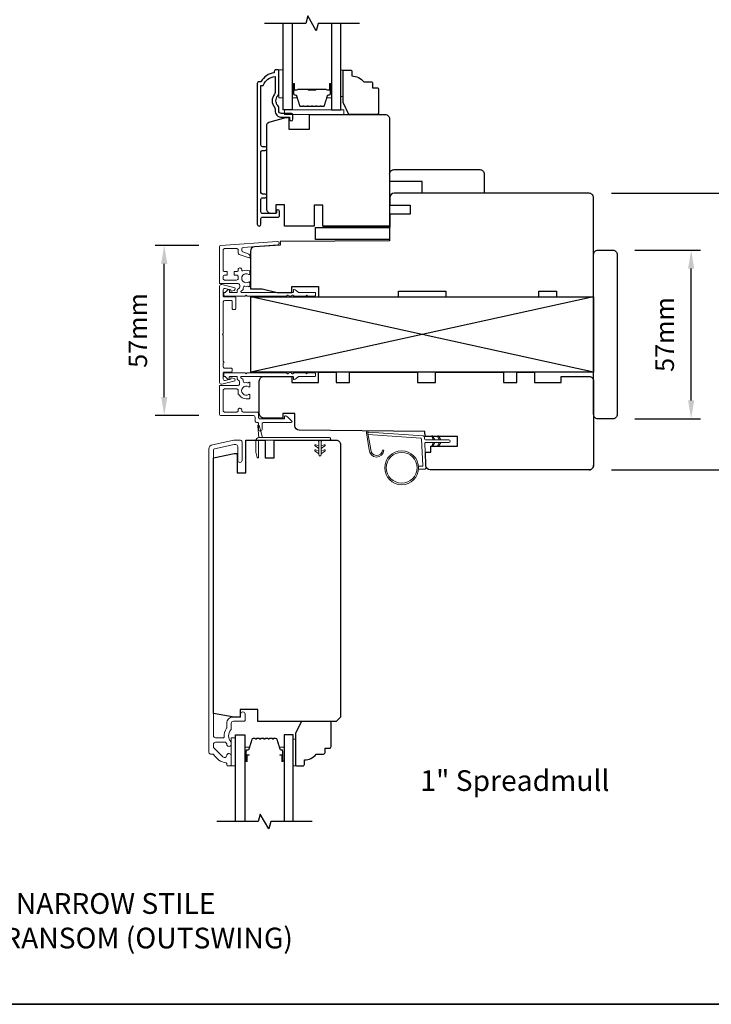
# Model space of a CAD drawing. Extents: x -12785 to 4241, y 1006 to 3623.
# Drawn here: x 3871 to 4105, y 2283 to 2615 of the extents above; entities that cross this region are included whole.
import ezdxf

# ---------------------------------------------------------------- set-up
doc = ezdxf.new("R2010")
doc.units = 0
doc.header["$LTSCALE"] = 250
doc.header["$MEASUREMENT"] = 0
doc.header["$PDMODE"] = 3
doc.header["$PDSIZE"] = -2
doc.layers.get('DEFPOINTS').update_dxf_attribs({"color": 2, "linetype": 'CONTINUOUS'})
for name, color, linetype, lineweight in [('1', 1, 'CONTINUOUS', 13), ('2', 2, 'CONTINUOUS', 25), ('6', 6, 'CONTINUOUS', 5), ('8', 7, 'CONTINUOUS', 35), ('Butal', 9, 'CONTINUOUS', 15), ('Frame & Sash Cladding', 3, 'CONTINUOUS', 15), ('Mull Cover', 82, 'CONTINUOUS', 15), ('Next Gen Cladding', 142, 'CONTINUOUS', 20), ('Spacer Bar', 1, 'CONTINUOUS', 9), ('TEXT', 7, 'CONTINUOUS', 35), ('Vinyl', 6, 'CONTINUOUS', 15), ('Visible (ANSI)', 7, 'CONTINUOUS', 25), ('Wood', 7, 'CONTINUOUS', 25)]:
    doc.layers.add(name, color=color, linetype=linetype, lineweight=lineweight)
for name, color, linetype in [('3', 3, 'CONTINUOUS'), ('7', 7, 'CONTINUOUS'), ('Glass', 6, 'CONTINUOUS')]:
    doc.layers.add(name, color=color, linetype=linetype)
doc.styles.add('Note Text (ISO)', font='tahoma.ttf')
doc.styles.add('ROMANS', font='romans')
doc.dimstyles.new('LWDEC', dxfattribs={"dimscale": 0.075, "dimtxt": 2.5, "dimasz": 2, "dimexe": 1.25, "dimexo": 3, "dimgap": 2, "dimtad": 1, "dimtoh": 1, "dimdec": 4, "dimzin": 11, "dimdsep": 46, "dimlunit": 5, "dimtxsty": 'ROMANS', "dimcen": 0, "dimdle": 1.5, "dimazin": 0, "dimtfac": 1, "dimtdec": 4, "dimtix": 1, "dimtmove": 0, "dimatfit": 3, "dimfxl": 0, "dimfrac": 2, "dimtzin": 0, "dimarcsym": 0})

# ---------------------------------------------------------------- blocks, each defined once
blk = doc.blocks.new('*D697')
at = {"layer": '2', "color": 0, "linetype": 'ByBlock', "lineweight": -2}
for p, q in [((4078.97, 2537.65), (4101.07, 2537.65)), ((4097.95, 2486.9), (4097.95, 2531.4)), ((4078.97, 2480.65), (4101.07, 2480.65))]:
    blk.add_line(p, q, dxfattribs=at)
at = {"layer": '2', "color": 0}
for points in [[(4096.91, 2531.4), (4098.99, 2531.4), (4097.95, 2537.65)], [(4096.91, 2486.9), (4098.99, 2486.9), (4097.95, 2480.65)]]:
    blk.add_solid(points, dxfattribs=at)
at = {"layer": 'DEFPOINTS', "color": 0}
for p in [(4071.47, 2537.65), (4097.95, 2537.65), (4071.47, 2480.65)]:
    blk.add_point(p, dxfattribs=at)
at = {"layer": '2', "color": 0, "insert": (4089.82, 2509.15), "char_height": 6.25, "attachment_point": 5, "rotation": 90, "style": 'ROMANS'}
blk.add_mtext('57mm', dxfattribs=at)
blk = doc.blocks.new('*D698')
at = {"layer": '2', "color": 0, "linetype": 'ByBlock', "lineweight": -2}
for p, q in [((4070.97, 2556.85), (4130.19, 2556.85)), ((4127.06, 2469.7), (4127.06, 2550.6)), ((4070.97, 2463.45), (4130.19, 2463.45))]:
    blk.add_line(p, q, dxfattribs=at)
at = {"layer": '2', "color": 0}
for points in [[(4126.02, 2550.6), (4128.1, 2550.6), (4127.06, 2556.85)], [(4126.02, 2469.7), (4128.1, 2469.7), (4127.06, 2463.45)]]:
    blk.add_solid(points, dxfattribs=at)
at = {"layer": 'DEFPOINTS', "color": 0}
for p in [(4063.47, 2556.85), (4127.06, 2556.85), (4063.47, 2463.45)]:
    blk.add_point(p, dxfattribs=at)
at = {"layer": '2', "color": 0, "insert": (4118.94, 2510.15), "char_height": 6.25, "attachment_point": 5, "rotation": 90, "style": 'ROMANS'}
blk.add_mtext('93mm', dxfattribs=at)
blk = doc.blocks.new('*D706')
at = {"layer": '2', "color": 0, "linetype": 'ByBlock', "lineweight": -2}
for p, q in [((3931.5, 2539.26), (3916.7, 2539.26)), ((3919.82, 2488.03), (3919.82, 2533.01)), ((3931.52, 2481.78), (3916.7, 2481.78))]:
    blk.add_line(p, q, dxfattribs=at)
at = {"layer": '2', "color": 0}
for points in [[(3918.78, 2533.01), (3920.86, 2533.01), (3919.82, 2539.26)], [(3918.78, 2488.03), (3920.86, 2488.03), (3919.82, 2481.78)]]:
    blk.add_solid(points, dxfattribs=at)
at = {"layer": 'DEFPOINTS', "color": 0}
for p in [(3919.82, 2539.26), (3939, 2539.26), (3939.02, 2481.78)]:
    blk.add_point(p, dxfattribs=at)
at = {"layer": '2', "color": 0, "insert": (3911.7, 2510.52), "char_height": 6.25, "attachment_point": 5, "rotation": 90, "style": 'ROMANS'}
blk.add_mtext('57mm', dxfattribs=at)

msp = doc.modelspace()

# ---------------------------------------------------------------- linework, layer by layer
at = {"layer": '1'}
msp.add_lwpolyline([(3989.65, 2470.28, 0.968618), (3993.57, 2470.07), (3994.07, 2470.07, -0.966784), (3989.15, 2470.24), (3988.15, 2475.9, -0.488395), (3988.47, 2476.25), (3988.98, 2476.21, 0.488395), (3988.66, 2475.86)], format="xyb", close=True, dxfattribs=at)
for points in [[(4010.79, 2473.63), (4010.35, 2474.58, -1.569686), (4010.67, 2474.72), (4011.3, 2473.63)], [(4012.79, 2473.63), (4012.35, 2474.58, -1.569686), (4012.67, 2474.72), (4013.3, 2473.63)], [(4010.79, 2472.63), (4010.35, 2471.68, 1.569686), (4010.67, 2471.53), (4011.3, 2472.63)], [(4012.79, 2472.63), (4012.35, 2471.68, 1.569686), (4012.67, 2471.53), (4013.3, 2472.63)]]:
    msp.add_lwpolyline(points, format="xyb", dxfattribs=at)
for radius in [5.71, 5.21]:
    msp.add_circle((4000.09, 2464.14), radius, dxfattribs=at)
at = {"layer": '2'}
for p, q in [((4064.97, 2521.85), (3949.08, 2496.45)), ((4064.97, 2496.45), (3949.08, 2521.85))]:
    msp.add_line(p, q, dxfattribs=at)
msp.add_lwpolyline([(3949.08, 2521.85), (4064.97, 2521.85), (4064.97, 2496.45), (3949.08, 2496.45)], close=True, dxfattribs=at)
at = {"layer": '3'}
msp.add_lwpolyline([(3962.82, 2583.79), (3959.52, 2583.79, -0.414214), (3958.52, 2584.79), (3958.52, 2585.79, 0.196124), (3958.23, 2586.49, -0.40794), (3958.23, 2589.74, 0.196124), (3958.52, 2590.44), (3958.52, 2598.29, 0.414214), (3958.27, 2598.54), (3957.52, 2598.54, 0.414214), (3957.02, 2598.04), (3957.02, 2597.54, 0.238125), (3952.52, 2594.54), (3951.82, 2594.54, 0.414214), (3951.27, 2593.99), (3951.27, 2546.42, 1), (3952.52, 2546.42), (3952.52, 2548.3, -0.415215), (3953.02, 2548.8), (3958.27, 2548.8, 0.415909), (3958.82, 2549.35), (3958.82, 2550.75, 1), (3957.72, 2550.75), (3957.72, 2550.24, -0.414213), (3957.52, 2550.04), (3953.02, 2550.04, -0.414214), (3952.52, 2550.54), (3952.52, 2554.84, -0.415216), (3953.02, 2555.34), (3953.92, 2555.34, 1), (3953.92, 2556.58), (3953.02, 2556.58, -0.414213), (3952.52, 2557.08), (3952.52, 2570.83, -0.414212), (3953.02, 2571.33), (3953.92, 2571.33, 1), (3953.92, 2572.57), (3953.02, 2572.57, -0.414215), (3952.52, 2573.07), (3952.52, 2593.29), (3953.31, 2593.29, -0.283226), (3957.27, 2596.31), (3957.27, 2590.91, -0.165436), (3957.06, 2590.3, 0.340182), (3957.06, 2585.93, -0.165436), (3957.27, 2585.32), (3957.27, 2584.79, 0.414214), (3959.52, 2582.54), (3962.22, 2582.54), (3962.22, 2581.84, 1), (3963.32, 2581.84), (3963.32, 2583.29, 0.414209), (3962.82, 2583.79)], format="xyb", dxfattribs=at)
at = {"layer": '6'}
for points in [[(3960.02, 2589.09), (3960.02, 2598.59), (3958.52, 2598.59), (3958.52, 2589.09)], [(3960.52, 2583.49), (3980.52, 2583.49), (3980.52, 2584.99), (3960.52, 2584.99)], [(3943.95, 2363.45), (3943.95, 2372.95), (3942.45, 2372.95), (3942.45, 2363.45)]]:
    msp.add_lwpolyline(points, close=True, dxfattribs=at)
at = {"layer": '6', "color": 1}
for points in [[(3953.08, 2474.34), (3951.86, 2478.47, 0.866977), (3951.41, 2478.23), (3951.83, 2474.34)], [(3972.03, 2470.64), (3970.8, 2471.5, -0.882135), (3971.04, 2471.94), (3972.03, 2471.57)], [(3972.92, 2470.64), (3974.14, 2471.5, 0.882135), (3973.91, 2471.94), (3972.92, 2471.57)], [(3972.03, 2468.86), (3970.8, 2469.72, -0.882135), (3971.04, 2470.17), (3972.03, 2469.79)], [(3972.92, 2468.86), (3974.14, 2469.72, 0.882135), (3973.91, 2470.17), (3972.92, 2469.79)]]:
    msp.add_lwpolyline(points, format="xyb", close=True, dxfattribs=at)
at = {"layer": '6'}
msp.add_lwpolyline([(3951.72, 2467.7, -0.897663), (3951.23, 2467.65), (3950.83, 2469.45), (3950.83, 2473.34, -0.414214), (3951.83, 2474.34), (3975.65, 2474.34, -1), (3975.65, 2473.45), (3973.36, 2473.45, 0.414214), (3972.92, 2473.01), (3972.92, 2468.55, -1), (3972.03, 2468.55), (3972.03, 2473.01, 0.414214), (3971.58, 2473.45), (3951.72, 2473.45)], format="xyb", close=True, dxfattribs=at)
msp.add_lwpolyline([(4005.78, 2464.64), (4006.97, 2464.64, 0.429634), (4007.27, 2464.95), (4006.81, 2473.82, 0.378255), (4006.53, 2474.11), (3988.75, 2475.39), (3988.66, 2475.86, -0.488395), (3988.98, 2476.21), (4007.37, 2474.89, -0.378255), (4007.83, 2474.41), (4007.86, 2473.91, 0.39896), (4008.16, 2473.63), (4016, 2473.63, -1), (4016, 2472.63), (4008.19, 2472.63, 0.429634), (4007.89, 2472.31), (4008.31, 2464.16, -0.429634), (4007.81, 2463.64), (4005.78, 2463.64)], format="xyb", dxfattribs=at)
at = {"layer": '7', "flags": 128}
for points in [[(3985.87, 2614.24), (3971.88, 2614.24), (3971.21, 2611.74), (3968.33, 2616.74), (3967.66, 2614.24), (3953.67, 2614.24)], [(3969.8, 2344.65), (3955.82, 2344.65), (3955.15, 2342.15), (3952.26, 2347.15), (3951.59, 2344.65), (3937.6, 2344.65)]]:
    msp.add_lwpolyline(points, dxfattribs=at)
at = {"layer": '8', "linetype": 'Continuous'}
msp.add_lwpolyline([(2879.26, 2777.53), (4211.51, 2777.53), (4211.51, 2282.92), (2879.26, 2282.92)], close=True, dxfattribs=at)
at = {"layer": 'Butal'}
for points in [[(3963.12, 2593.55), (3963.12, 2589.37, 0.414214), (3963.37, 2589.12), (3964.69, 2589.12), (3964.51, 2589.73, 0.329751), (3964.15, 2590), (3964.03, 2590, -0.414214), (3963.52, 2590.51), (3963.52, 2593.8), (3963.37, 2593.8, 0.414214)], [(3976.42, 2593.55), (3976.42, 2589.37, -0.414214), (3976.17, 2589.12), (3974.84, 2589.12), (3975.03, 2589.73, -0.329751), (3975.39, 2590), (3975.51, 2590, 0.414214), (3976.02, 2590.51), (3976.02, 2593.8), (3976.17, 2593.8, -0.414214)], [(3947.05, 2365.34), (3947.05, 2369.52, -0.414214), (3947.3, 2369.77), (3948.63, 2369.77), (3948.44, 2369.16, -0.329751), (3948.08, 2368.89), (3947.96, 2368.89, 0.414214), (3947.45, 2368.38), (3947.45, 2365.09), (3947.3, 2365.09, -0.414214)], [(3960.35, 2365.34), (3960.35, 2369.52, 0.414214), (3960.1, 2369.77), (3958.78, 2369.77), (3958.96, 2369.16, 0.329751), (3959.32, 2368.89), (3959.44, 2368.89, -0.414214), (3959.95, 2368.38), (3959.95, 2365.09), (3960.1, 2365.09, 0.414214)]]:
    msp.add_lwpolyline(points, format="xyb", close=True, dxfattribs=at)
at = {"layer": 'Frame & Sash Cladding'}
msp.add_lwpolyline([(3936.31, 2367.45, -0.263726), (3936.53, 2367.33, 0.222462), (3940.74, 2364.48, -0.369274), (3940.95, 2364.24), (3940.95, 2363.95, 0.414214), (3941.45, 2363.45), (3942.15, 2363.45, 0.414214), (3942.45, 2363.75), (3942.45, 2366.89, 0.967186), (3940.96, 2366.94, -0.644317), (3939.68, 2366.46), (3936.53, 2369.61, -0.198912), (3936.45, 2369.79), (3936.45, 2370.75, -0.414214), (3937.15, 2371.45), (3940.46, 2371.45, -0.267623), (3940.68, 2371.33, 0.023876), (3940.91, 2370.97, -0.181811), (3940.96, 2370.8, 1.050812), (3942.45, 2370.72), (3942.45, 2371.36, 0.190661), (3942.39, 2371.53, -0.395706), (3942.39, 2375.63, 0.190661), (3942.45, 2375.81), (3942.45, 2377.8, -0.414214), (3943.2, 2378.55), (3946.9, 2378.55, 0.414214), (3947.15, 2378.8), (3947.15, 2380.95, 1), (3945.65, 2380.95), (3945.65, 2379.95), (3943.1, 2379.95, 0.414214), (3940.95, 2377.8), (3940.95, 2376.34, -0.155875), (3940.91, 2376.19, 0.176449), (3940.09, 2373.22, -0.437869), (3939.84, 2372.95), (3937.15, 2372.95, -0.414214), (3936.45, 2373.65), (3936.45, 2470.06, -0.354119), (3936.85, 2470.55), (3943.45, 2471.95), (3944, 2471.95, -0.414214), (3944.65, 2471.3), (3944.65, 2466.7, 1), (3946.15, 2466.7), (3946.15, 2472.85, 0.414214), (3945.55, 2473.45), (3943.3, 2473.45), (3936.14, 2471.93, 0.354119), (3934.95, 2470.46), (3934.95, 2367.95, 0.414214), (3935.45, 2367.45)], format="xyb", close=True, dxfattribs=at)
at = {"layer": 'Glass', "color": 1}
for points in [[(3963.12, 2614.24), (3963.12, 2584.99), (3960.02, 2584.99), (3960.02, 2614.24)], [(3976.42, 2614.24), (3976.42, 2584.99), (3979.52, 2584.99), (3979.52, 2614.24)], [(3943.95, 2344.65), (3943.95, 2373.9), (3947.05, 2373.9), (3947.05, 2344.65)], [(3963.45, 2344.65), (3963.45, 2373.9), (3960.35, 2373.9), (3960.35, 2344.65)]]:
    msp.add_lwpolyline(points, dxfattribs=at)
at = {"layer": 'Mull Cover'}
msp.add_lwpolyline([(3938.53, 2492.96), (3938.53, 2525.42, -0.485251), (3939.3, 2526.03), (3943.4, 2525.04, -0.777497), (3943.41, 2524.07), (3942.59, 2523.85, -0.493145), (3942.28, 2524.09), (3942.28, 2524.28), (3940.4, 2524.73, 0.485251), (3939.78, 2524.25), (3939.78, 2522.14, 0.414214), (3940.03, 2521.89), (3943.78, 2521.89, -0.414214), (3944.03, 2521.64), (3944.03, 2517.89, -0.414213), (3943.78, 2517.64), (3943.03, 2517.64, -0.414214), (3942.78, 2517.89), (3942.78, 2520.39, 0.414214), (3942.53, 2520.64), (3940.28, 2520.64, 0.414213), (3939.78, 2520.14), (3939.78, 2509.44, 1), (3939.78, 2508.94), (3939.78, 2500.06, -1), (3939.78, 2499.56), (3939.78, 2498.24, 0.414214), (3940.28, 2497.74), (3942.53, 2497.74, -0.414214), (3942.78, 2497.49), (3942.78, 2496.74, -0.414213), (3942.53, 2496.49), (3940.03, 2496.49, 0.414213), (3939.78, 2496.24), (3939.78, 2494.14, 0.485251), (3940.4, 2493.65), (3942.28, 2494.11), (3942.28, 2494.29, -0.493145), (3942.59, 2494.54), (3943.41, 2494.32, -0.777497), (3943.4, 2493.35), (3939.3, 2492.36, -0.485251)], format="xyb", close=True, dxfattribs=at)
at = {"layer": 'Next Gen Cladding'}
for points in [[(3962.01, 2522.05, 0.749601), (3961.27, 2522.27, -0.255924), (3961.06, 2522.15), (3947.83, 2522.15), (3947.53, 2522.45), (3947.23, 2522.15), (3940.18, 2522.15, -0.414214), (3939.93, 2522.4), (3939.93, 2523.1, -0.414214), (3940.18, 2523.35), (3940.32, 2523.35, 0.198912), (3940.5, 2523.42), (3941.4, 2524.33, -0.668179), (3941.83, 2524.15), (3941.83, 2523.6, 0.414214), (3942.08, 2523.35), (3944.28, 2523.35, 0.414214), (3944.53, 2523.6), (3944.53, 2524.16, -0.221695), (3944.62, 2524.35), (3945.15, 2524.8, 0.221695), (3945.33, 2525.18), (3945.33, 2525.85, 0.414214), (3944.83, 2526.35), (3938.78, 2526.35, -0.414214), (3938.53, 2526.6), (3938.53, 2538.77, -0.39391), (3939, 2539.26), (3957.99, 2540.59, -1), (3958.07, 2539.4), (3946.5, 2538.59, 0.39391), (3946.03, 2538.09), (3946.03, 2537.51, 0.320103), (3946.37, 2537.03), (3948.16, 2536.42, -0.320103), (3948.83, 2535.47), (3948.83, 2535.27, -0.515034), (3948.5, 2535.03), (3945.17, 2536.18, -0.320103), (3944.83, 2536.65), (3944.83, 2537.65, 0.414214), (3944.33, 2538.15), (3940.23, 2538.15, 0.414214), (3939.73, 2537.65), (3939.73, 2530.9, 0.414214), (3940.23, 2530.4), (3940.88, 2530.4, -0.414214), (3941.13, 2530.15), (3941.13, 2529.45, -0.414214), (3940.88, 2529.2), (3940.23, 2529.2, 0.414214), (3939.73, 2528.7), (3939.73, 2528.05, 0.414214), (3940.23, 2527.55), (3944.3, 2527.55, 0.423312), (3944.8, 2528.07, -0.050562), (3944.84, 2528.62, 0.465267), (3944.35, 2529.2), (3943.68, 2529.2, -0.414214), (3943.43, 2529.45), (3943.43, 2530.15, -0.414214), (3943.68, 2530.4), (3944.33, 2530.4, 0.414214), (3944.83, 2530.9), (3944.83, 2531.15, -0.414214), (3945.33, 2531.65), (3945.53, 2531.65, -0.414214), (3946.03, 2531.15), (3946.03, 2530.86, 0.547449), (3946.39, 2530.63, -0.215175), (3948.63, 2530.65, -0.297258), (3948.78, 2530.42), (3948.78, 2529.62, -0.601931), (3948.39, 2529.42, 1.887883), (3948.39, 2526.89, -0.601931), (3948.78, 2526.68), (3948.78, 2525.54, -0.636382), (3948.37, 2525.35, 0.217738), (3947.97, 2525.46, -0.07937), (3947.11, 2525.45, 0.460504), (3946.53, 2524.96), (3946.53, 2524.62, -0.221695), (3946.35, 2524.24), (3945.82, 2523.79, 0.700208), (3945.98, 2523.35), (3963.23, 2523.35, 0.414214), (3963.48, 2523.6), (3963.48, 2524.1, -0.418413), (3963.73, 2524.35, -0.195194), (3964.43, 2524.06), (3965.06, 2523.42, 0.198912), (3965.24, 2523.35), (3970.73, 2523.35, -0.414214), (3970.98, 2523.1), (3970.98, 2522.4, -0.414214), (3970.73, 2522.15), (3968.28, 2522.15), (3967.98, 2522.45), (3967.68, 2522.15), (3963.7, 2522.15, -0.255924), (3963.49, 2522.27, 0.749601), (3962.75, 2522.05)], [(3962, 2496.28, -0.749601), (3961.26, 2496.07, 0.255924), (3961.05, 2496.18), (3947.82, 2496.18), (3947.52, 2495.88), (3947.22, 2496.18), (3940.17, 2496.18, 0.414214), (3939.92, 2495.93), (3939.92, 2495.23, 0.414214), (3940.17, 2494.98), (3940.31, 2494.98, -0.198912), (3940.49, 2494.91), (3941.39, 2494, 0.668179), (3941.82, 2494.18), (3941.82, 2494.73, -0.414214), (3942.07, 2494.98), (3944.28, 2494.98, -0.414214), (3944.53, 2494.73), (3944.53, 2494.13, 0.221695), (3944.61, 2493.94), (3945.14, 2493.5, -0.221695), (3945.32, 2493.11), (3945.32, 2492.48, -0.414214), (3944.82, 2491.98), (3938.77, 2491.98, 0.414214), (3938.52, 2491.73), (3938.52, 2482.28, 0.414214), (3939.02, 2481.78), (3950.02, 2481.78, -0.414214), (3950.52, 2481.28), (3950.52, 2479.98, 0.414214), (3951.02, 2479.48), (3951.22, 2479.48, -0.414214), (3951.72, 2478.98), (3951.72, 2477.08, 1), (3952.92, 2477.08), (3952.92, 2478.98, -0.414214), (3953.42, 2479.48), (3962.77, 2479.48, 0.668179), (3962.95, 2479.91), (3961.47, 2481.39, 0.195185), (3960.78, 2481.68, 0.418423), (3960.52, 2481.43), (3960.52, 2480.93, -0.414214), (3960.27, 2480.68), (3952.22, 2480.68, -0.414214), (3951.72, 2481.18), (3951.72, 2482.48, 0.414214), (3951.22, 2482.98), (3946.52, 2482.98, -0.414214), (3946.02, 2483.48), (3946.02, 2483.73, 0.414214), (3945.52, 2484.23), (3945.32, 2484.23, 0.414214), (3944.82, 2483.73), (3944.82, 2483.48, -0.414214), (3944.32, 2482.98), (3940.22, 2482.98, -0.414214), (3939.72, 2483.48), (3939.72, 2490.28, -0.414214), (3940.22, 2490.78), (3944.32, 2490.78, -0.414214), (3944.82, 2490.28), (3944.82, 2489.03, 0.414214), (3945.07, 2488.78), (3945.18, 2488.78, 0.263973), (3947.52, 2487.45), (3948.52, 2487.45, 0.414214), (3948.77, 2487.7), (3948.77, 2488.71, 0.601931), (3948.38, 2488.92, -1.887883), (3948.38, 2491.45, 0.601931), (3948.77, 2491.65), (3948.77, 2492.79, 0.635054), (3948.36, 2492.98, -0.216926), (3947.96, 2492.88, 0.079542), (3947.1, 2492.88, -0.460504), (3946.52, 2493.37), (3946.52, 2493.67, 0.221695), (3946.34, 2494.06), (3945.76, 2494.54, -0.700208), (3945.93, 2494.98), (3963.22, 2494.98, -0.414214), (3963.47, 2494.73), (3963.47, 2494.23, 0.418413), (3963.73, 2493.98, 0.195194), (3964.42, 2494.27), (3965.05, 2494.91, -0.198912), (3965.23, 2494.98), (3970.72, 2494.98, 0.414214), (3970.97, 2495.23), (3970.97, 2495.93, 0.414214), (3970.72, 2496.18), (3968.27, 2496.18), (3967.97, 2495.88), (3967.67, 2496.18), (3963.69, 2496.18, 0.255924), (3963.48, 2496.07, -0.74454), (3962.74, 2496.28)]]:
    msp.add_lwpolyline(points, format="xyb", close=True, dxfattribs=at)
at = {"layer": 'Spacer Bar'}
for points in [[(3968.59, 2586.12, -0.226277), (3968.49, 2586.17), (3968.42, 2586.25, 0.476976), (3968.22, 2586.25), (3968.15, 2586.17, -0.226277), (3968.05, 2586.12), (3967.14, 2586.12, -0.226277), (3967.04, 2586.17), (3966.97, 2586.25, 0.476976), (3966.77, 2586.25), (3966.71, 2586.17, -0.226277), (3966.61, 2586.12), (3965.98, 2586.12, -0.329751), (3965.5, 2586.47), (3964.51, 2589.73, 0.329751), (3964.14, 2590.01), (3964.02, 2590.01, -0.414214), (3963.52, 2590.51), (3963.52, 2593.8, -1), (3963.9, 2593.8), (3963.9, 2591.93, 0.414214), (3964.05, 2591.78), (3964.56, 2591.78), (3964.56, 2591.67), (3964.09, 2591.67, -0.414214), (3963.79, 2591.97), (3963.79, 2593.8, 1), (3963.63, 2593.8), (3963.63, 2590.51, 0.414214), (3964.02, 2590.12), (3964.14, 2590.12, -0.329751), (3964.62, 2589.77), (3965.61, 2586.51, 0.329751), (3965.98, 2586.23), (3966.61, 2586.23, 0.226277), (3966.62, 2586.24), (3966.69, 2586.32, -0.476976), (3967.06, 2586.32), (3967.13, 2586.24, 0.226277), (3967.14, 2586.23), (3968.05, 2586.23, 0.226277), (3968.06, 2586.24), (3968.13, 2586.32, -0.476976), (3968.51, 2586.32), (3968.58, 2586.24, 0.226277), (3968.59, 2586.23), (3969.5, 2586.23, 0.256633), (3969.51, 2586.24), (3969.58, 2586.32, -0.476976), (3969.96, 2586.32), (3970.03, 2586.24, 0.226277), (3970.03, 2586.23), (3970.95, 2586.23, 0.256633), (3970.96, 2586.24), (3971.03, 2586.32, -0.476976), (3971.4, 2586.32), (3971.47, 2586.24, 0.226277), (3971.48, 2586.23), (3972.4, 2586.23, 0.256633), (3972.41, 2586.24), (3972.48, 2586.32, -0.476976), (3972.85, 2586.32), (3972.92, 2586.24, 0.226277), (3972.93, 2586.23), (3973.56, 2586.23, 0.329751), (3973.92, 2586.51), (3974.92, 2589.77, -0.329751), (3975.4, 2590.12), (3975.52, 2590.12, 0.414214), (3975.9, 2590.51), (3975.9, 2593.8, 1), (3975.75, 2593.8), (3975.75, 2591.97, -0.414214), (3975.45, 2591.67), (3974.97, 2591.67), (3974.97, 2591.78), (3975.49, 2591.78, 0.414214), (3975.64, 2591.93), (3975.64, 2593.8, -1), (3976.02, 2593.8), (3976.02, 2590.51, -0.414214), (3975.52, 2590.01), (3975.4, 2590.01, 0.329751), (3975.03, 2589.73), (3974.03, 2586.47, -0.329751), (3973.56, 2586.12), (3972.93, 2586.12, -0.226277), (3972.83, 2586.17), (3972.76, 2586.25, 0.476976), (3972.57, 2586.25), (3972.5, 2586.17, -0.226277), (3972.4, 2586.12), (3971.48, 2586.12, -0.226277), (3971.38, 2586.17), (3971.32, 2586.25, 0.476976), (3971.12, 2586.25), (3971.05, 2586.17, -0.226277), (3970.95, 2586.12), (3970.03, 2586.12, -0.226277), (3969.94, 2586.17), (3969.87, 2586.25, 0.476976), (3969.67, 2586.25), (3969.6, 2586.17, -0.226277), (3969.5, 2586.12)], [(3964.12, 2591.83), (3964.75, 2591.83, 0.22907), (3964.91, 2591.91, -0.224481), (3965.05, 2591.97), (3968.33, 2591.97, -0.28964), (3968.49, 2591.87, 0.272736), (3968.71, 2591.72), (3970.82, 2591.72, 0.272736), (3971.05, 2591.87, -0.28964), (3971.21, 2591.97), (3974.49, 2591.97, -0.224481), (3974.63, 2591.91, 0.22907), (3974.79, 2591.83), (3975.42, 2591.83), (3975.42, 2591.78), (3974.79, 2591.78, -0.228585), (3974.59, 2591.88, 0.224481), (3974.49, 2591.92), (3971.21, 2591.92, 0.28964), (3971.09, 2591.85, -0.274141), (3970.82, 2591.67), (3968.71, 2591.67, -0.274141), (3968.44, 2591.85, 0.28964), (3968.33, 2591.92), (3965.05, 2591.92, 0.224481), (3964.95, 2591.88, -0.228585), (3964.75, 2591.78), (3964.12, 2591.78)], [(3952.52, 2372.77, 0.226277), (3952.42, 2372.72), (3952.35, 2372.64, -0.476976), (3952.16, 2372.64), (3952.09, 2372.72, 0.226277), (3951.99, 2372.77), (3951.07, 2372.77, 0.226277), (3950.98, 2372.72), (3950.91, 2372.64, -0.476976), (3950.71, 2372.64), (3950.64, 2372.72, 0.226277), (3950.54, 2372.77), (3949.92, 2372.77, 0.329751), (3949.44, 2372.41), (3948.44, 2369.16, -0.329751), (3948.07, 2368.88), (3947.95, 2368.88, 0.414214), (3947.45, 2368.38), (3947.45, 2365.09, 1), (3947.84, 2365.09), (3947.84, 2366.95, -0.414214), (3947.99, 2367.1), (3948.5, 2367.1), (3948.5, 2367.22), (3948.02, 2367.22, 0.414214), (3947.72, 2366.92), (3947.72, 2365.09, -1), (3947.57, 2365.09), (3947.57, 2368.38, -0.414214), (3947.95, 2368.77), (3948.07, 2368.77, 0.329751), (3948.55, 2369.12), (3949.55, 2372.38, -0.329751), (3949.92, 2372.65), (3950.54, 2372.65, -0.226277), (3950.55, 2372.65), (3950.62, 2372.56, 0.476976), (3950.99, 2372.56), (3951.06, 2372.65, -0.226277), (3951.07, 2372.65), (3951.99, 2372.65, -0.226277), (3952, 2372.65), (3952.07, 2372.56, 0.476976), (3952.44, 2372.56), (3952.51, 2372.65, -0.226277), (3952.52, 2372.65), (3953.44, 2372.65, -0.256633), (3953.45, 2372.65), (3953.52, 2372.56, 0.476976), (3953.89, 2372.56), (3953.96, 2372.65, -0.226277), (3953.97, 2372.65), (3954.88, 2372.65, -0.256633), (3954.89, 2372.65), (3954.96, 2372.56, 0.476976), (3955.34, 2372.56), (3955.41, 2372.65, -0.226277), (3955.42, 2372.65), (3956.33, 2372.65, -0.256633), (3956.34, 2372.65), (3956.41, 2372.56, 0.476976), (3956.79, 2372.56), (3956.86, 2372.65, -0.226277), (3956.86, 2372.65), (3957.49, 2372.65, -0.329751), (3957.86, 2372.38), (3958.85, 2369.12, 0.329751), (3959.33, 2368.77), (3959.45, 2368.77, -0.414214), (3959.84, 2368.38), (3959.84, 2365.09, -1), (3959.69, 2365.09), (3959.69, 2366.92, 0.414214), (3959.39, 2367.22), (3958.91, 2367.22), (3958.91, 2367.1), (3959.42, 2367.1, -0.414214), (3959.57, 2366.95), (3959.57, 2365.09, 1), (3959.95, 2365.09), (3959.95, 2368.38, 0.414214), (3959.45, 2368.88), (3959.33, 2368.88, -0.329751), (3958.96, 2369.16), (3957.97, 2372.41, 0.329751), (3957.49, 2372.77), (3956.86, 2372.77, 0.226277), (3956.77, 2372.72), (3956.7, 2372.64, -0.476976), (3956.5, 2372.64), (3956.43, 2372.72, 0.226277), (3956.33, 2372.77), (3955.42, 2372.77, 0.226277), (3955.32, 2372.72), (3955.25, 2372.64, -0.476976), (3955.05, 2372.64), (3954.98, 2372.72, 0.226277), (3954.88, 2372.77), (3953.97, 2372.77, 0.226277), (3953.87, 2372.72), (3953.8, 2372.64, -0.476976), (3953.6, 2372.64), (3953.54, 2372.72, 0.226277), (3953.44, 2372.77)]]:
    msp.add_lwpolyline(points, format="xyb", close=True, dxfattribs=at)
msp.add_lwpolyline([(3968.33, 2591.92, 0.001885), (3968.33, 2591.92), (3965.05, 2591.92, 0.224481), (3964.95, 2591.88, -0.228585), (3964.75, 2591.78), (3964.12, 2591.78), (3964.12, 2591.83), (3964.75, 2591.83, 0.22907), (3964.91, 2591.91, -0.224481), (3965.05, 2591.97), (3968.33, 2591.97, 0.214245), (3968.37, 2591.99, -0.214245), (3968.5, 2592.05), (3971.04, 2592.05, -0.214245), (3971.17, 2591.99, 0.214245), (3971.21, 2591.97), (3974.49, 2591.97, -0.224481), (3974.63, 2591.91, 0.22907), (3974.79, 2591.83), (3975.42, 2591.83), (3975.42, 2591.78), (3974.79, 2591.78, -0.228585), (3974.59, 2591.88, 0.224481), (3974.49, 2591.92), (3971.21, 2591.92, -0.214245), (3971.13, 2591.96, 0.214245), (3971.04, 2592), (3968.5, 2592, 0.214245), (3968.4, 2591.96, -0.214245), (3968.33, 2591.92)], format="xyb", dxfattribs=at)
at = {"layer": 'Vinyl'}
for points in [[(3979.52, 2598.49), (3980.27, 2598.49), (3980.27, 2589.49), (3979.52, 2589.49)], [(3963.45, 2363.45), (3964.2, 2363.45), (3964.2, 2372.45), (3963.45, 2372.45)]]:
    msp.add_lwpolyline(points, close=True, dxfattribs=at)
at = {"layer": 'Visible (ANSI)'}
for points in [[(3973.47, 2545.79), (3973.47, 2552.79), (3970.47, 2552.79), (3970.47, 2545.79), (3960.5, 2545.79), (3960.5, 2552.99), (3957.5, 2552.99), (3957.5, 2550.04), (3955.97, 2550.04, -0.414214), (3954.47, 2551.54), (3954.47, 2579.6, -0.339454), (3955.58, 2581.04), (3960.97, 2582.49), (3961.97, 2582.49), (3961.97, 2578.49), (3968.97, 2578.49), (3968.97, 2583.49), (3994.47, 2583.49, -0.414214), (3995.97, 2581.99), (3995.97, 2545.79), (3973.47, 2545.79), (3995.97, 2545.79)], [(3996.02, 2563.35, -0.414214), (3997.52, 2564.85), (4026.52, 2564.85, -0.414214), (4028.02, 2563.35), (4028.02, 2556.85), (4007.02, 2556.85), (4007.02, 2560.85), (3996.02, 2560.85)], [(3948.97, 2532.05), (3948.97, 2524.6), (3952.97, 2524.6), (3957.97, 2523.35), (3962.97, 2523.35), (3962.97, 2525.35), (3971.97, 2525.35), (3971.97, 2521.85), (3998.97, 2521.85), (3998.97, 2523.85), (4014.97, 2523.85), (4014.97, 2521.85), (4046.47, 2521.85), (4046.47, 2523.85), (4052.47, 2523.85), (4052.47, 2521.85), (4064.97, 2521.85), (4064.97, 2555.35, 0.414214), (4063.47, 2556.85), (4029.72, 2556.85), (4029.72, 2556.85), (4027.72, 2556.85), (4027.72, 2556.85), (4025.72, 2556.85), (4025.72, 2556.85), (3997.6, 2556.85, 0.41166), (3996.1, 2555.36), (3996.08, 2552.85), (4002.97, 2552.85), (4002.97, 2549.85), (3996.05, 2549.85), (3995.97, 2540.85), (3958.97, 2540.53), (3958.97, 2539.35), (3950.37, 2538.75, 0.39391), (3948.97, 2537.25), (3948.97, 2524.6)]]:
    msp.add_lwpolyline(points, format="xyb", dxfattribs=at)
msp.add_lwpolyline([(3970.97, 2541.25), (3970.97, 2545.25), (3995.97, 2545.25), (3995.97, 2541.25)], close=True, dxfattribs=at)
at = {"layer": 'Wood'}
for points in [[(3990.27, 2593.99), (3990.27, 2592.49), (3991.77, 2592.49, -0.414214), (3992.27, 2591.99), (3992.27, 2583.99, -0.414214), (3991.77, 2583.49), (3982.27, 2583.49), (3980.27, 2587.49), (3980.27, 2597.99, -0.414214), (3980.77, 2598.49), (3982.77, 2598.49, -0.414214), (3983.27, 2597.99), (3983.27, 2596.49, -0.236068), (3987.27, 2594.49), (3989.77, 2594.49, -0.414214)], [(4066.47, 2537.65), (4071.47, 2537.65, -0.414214), (4072.97, 2536.15), (4072.97, 2482.15, -0.414214), (4071.47, 2480.65), (4066.47, 2480.65, -0.414214), (4064.97, 2482.15), (4064.97, 2536.15, -0.414214)], [(3977.95, 2473.45, -0.414214), (3979.45, 2471.95), (3979.45, 2379.95), (3977.95, 2378.45), (3951.45, 2378.45), (3951.45, 2382.45), (3945.45, 2382.45), (3945.45, 2379.95), (3943.45, 2379.95), (3936.45, 2381.19), (3936.45, 2467.46), (3943.45, 2468.95), (3944.45, 2468.95), (3944.45, 2462.45), (3947.45, 2462.45), (3947.45, 2473.45), (3953.95, 2473.45), (3953.95, 2467.45), (3956.95, 2467.45), (3956.95, 2473.45)], [(3974.2, 2367.95), (3974.2, 2369.45), (3975.7, 2369.45, 0.414214), (3976.2, 2369.95), (3976.2, 2377.95, 0.414214), (3975.7, 2378.45), (3966.2, 2378.45), (3964.2, 2374.45), (3964.2, 2363.95, 0.414214), (3964.7, 2363.45), (3966.7, 2363.45, 0.414214), (3967.2, 2363.95), (3967.2, 2365.45, 0.236068), (3971.2, 2367.45), (3973.7, 2367.45, 0.414214)]]:
    msp.add_lwpolyline(points, format="xyb", close=True, dxfattribs=at)
msp.add_lwpolyline([(4063.47, 2463.45, 0.414214), (4064.97, 2464.95, -0.414214), (4063.47, 2463.45), (4009.77, 2463.45, -0.406566), (4008.27, 2464.91), (4008.15, 2469.45), (4009.97, 2469.45), (4009.97, 2471.45), (4018.97, 2471.45), (4018.97, 2474.7), (4008.02, 2474.7), (4007.97, 2476.45), (3965.46, 2476.82, -0.41166), (3963.97, 2478.32), (3963.97, 2482.45), (3959.97, 2482.45), (3959.97, 2480.95), (3953.47, 2480.95, -0.414214), (3951.97, 2482.45), (3951.97, 2493.45, -0.414214), (3953.47, 2494.95), (3962.97, 2494.95), (3962.97, 2492.95), (3971.97, 2492.95), (3971.97, 2496.45), (3977.97, 2496.45), (3977.97, 2492.95), (3982.47, 2492.95), (3982.47, 2496.45), (4005.47, 2496.45), (4005.47, 2492.95), (4011.47, 2492.95), (4011.47, 2496.45), (4034.47, 2496.45), (4034.47, 2492.95), (4038.97, 2492.95), (4038.97, 2496.45), (4044.97, 2496.45), (4044.97, 2492.95), (4053.97, 2492.95), (4053.97, 2494.95), (4063.47, 2494.95, -0.414214), (4064.97, 2493.45), (4064.97, 2464.95)], format="xyb", dxfattribs=at)

# ---------------------------------------------------------------- texts
at = {"layer": 'TEXT', "char_height": 7, "attachment_point": 2, "style": 'Note Text (ISO)'}
for s, insert, width in [('\\pt152.39608;\\P1" Spreadmull', (4038.37, 2373.66), 118.6282), ('\\pt152.39608;\\PMETAL CLAD NARROW STILE\\P TERRACE DOOR TRANSOM (OUTSWING)', (3874.37, 2332.14), 197.1735)]:
    msp.add_mtext(s, dxfattribs=dict(at, insert=insert, width=width))

# ---------------------------------------------------------------- dimensions: what is measured, and where the dimension line sits
at = {"layer": '2'}
for base, p1, p2, picture, middle in [((4127.06, 2556.85), (4063.47, 2463.45), (4063.47, 2556.85), '*D698', (4118.94, 2510.15)), ((3919.82, 2539.26), (3939.02, 2481.78), (3939, 2539.26), '*D706', (3911.7, 2510.52)), ((4097.95, 2537.65), (4071.47, 2480.65), (4071.47, 2537.65), '*D697', (4089.82, 2509.15))]:
    dim = msp.add_linear_dim(base=base, p1=p1, p2=p2, angle=90, dimstyle='LWDEC', override={"dimscale": 2.5, "dimasz": 2.5, "dimdec": 0, "dimlunit": 2, "dimpost": 'mm', "dimtdec": 0, "dimarcsym": 1}, dxfattribs=at)
    dim.commit()
    dim.dimension.update_dxf_attribs({"geometry": picture, "text_midpoint": middle})

doc.saveas('drawing.dxf')
